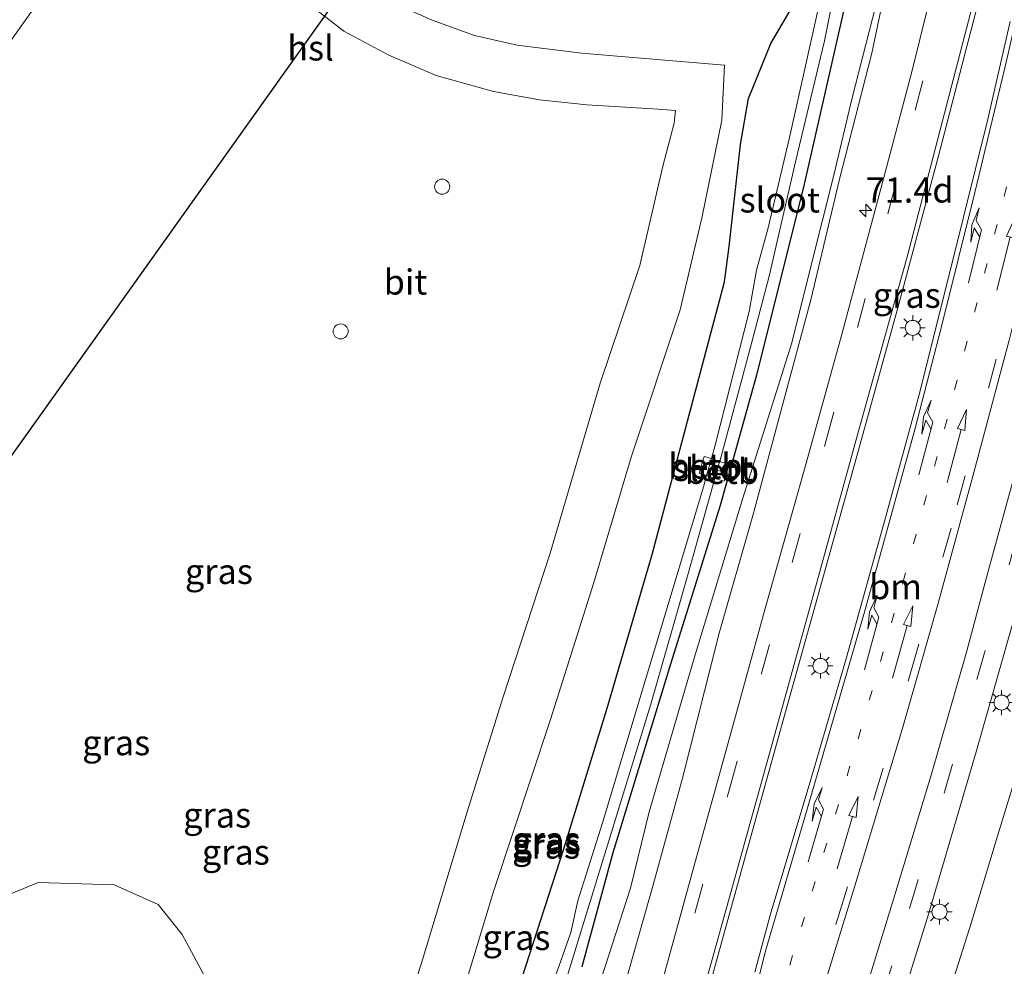
# Model space of a CAD drawing. Units: metres. Extents: x 200000 to 210000, y 374998 to 381253.
# Drawn here: x 206339 to 206437, y 375594 to 375688 of the extents above; entities that cross this region are included whole.
import ezdxf
from ezdxf.enums import TextEntityAlignment as Align

# ---------------------------------------------------------------- set-up
doc = ezdxf.new("R2010")
doc.units = ezdxf.units.M
doc.linetypes.add('VW-1-3_STREEP', pattern=[4, 1, -3])
doc.linetypes.add('VW-3-9_STREEP', pattern=[12, 3, -9])
doc.layers.get('0').update_dxf_attribs({"lineweight": 25})
for name, color, linetype, lineweight in [('B-ME-AL-OVERIG-L-B1', 7, 'Continuous', 18), ('B-ME-AM-KILOMETR-S-B1', 7, 'Continuous', 18), ('B-ME-GW-INSTEEKWATERGANG-L-B1', 10, 'Continuous', 25), ('B-ME-GW-KRUINLIJN-L-B1', 93, 'Continuous', 18), ('B-ME-GW-TEENLIJN-L-B1', 93, 'Continuous', 18), ('B-ME-IE-GRASLAND-GV-B6', 93, 'Continuous', 18), ('B-ME-IE-INRICHTINGSELEMENT-S-B1', 253, 'Continuous', 18), ('B-ME-IE-MEUBILAIR_WEGMEUBILAIR-LICHTMAST-S-B1', 8, 'Continuous', 18), ('B-ME-KL-ELEKTRICITEIT-HOOGSP-L-B1', 10, 'Continuous', 25), ('B-ME-OB-BEKLEDING-GV-B6', 253, 'Continuous', 18), ('B-ME-OG-WATER-GV-B6', 153, 'Continuous', 18), ('B-ME-VH-VERH_SOORT-BITUMEN-GV-B6', 8, 'IE-TERREINAFSCHEIDING-NATUURLIJK-HOUTWAL', 18), ('B-ME-VW-MARKERING-13STREEP-045-L-B1', 255, 'VW-1-3_STREEP', 18), ('B-ME-VW-MARKERING-39STREEP-015-L-B1', 255, 'VW-3-9_STREEP', 18), ('B-ME-VW-MARKERING-PIJLLI750-S-B1', 7, 'Continuous', 18), ('B-ME-VW-MARKERING-PIJLRD750-S-B1', 7, 'Continuous', 18), ('B-ME-VW-MARKERING-STREEP-015-L-B1', 7, 'Continuous', 18)]:
    doc.layers.add(name, color=color, linetype=linetype, lineweight=lineweight)
doc.styles.add('NLCS-ISO', font='NLCS-ISO.TTF')
doc.linetypes.add('IE-TERREINAFSCHEIDING-NATUURLIJK-HOUTWAL', pattern='A,7,-1.5,[67,NLCS.SHX,S=0.75,R=45,X=0,Y=0],-1.5,7,-1.5,[70,NLCS.SHX,S=0.75,R=0,X=0,Y=0],-1.5', length=20)

# ---------------------------------------------------------------- blocks, each defined once
blk = doc.blocks.new('dtb')
blk.add_circle((0, 0), 0.75)
blk = doc.blocks.new('hecto')
for p, q in [((0, 0.625), (-0.625, 0)), ((0, -0.625), (0, 0.625)), ((-0.625, 0), (0.625, 0)), ((0.625, 0), (0, -0.625))]:
    blk.add_line(p, q)
blk = doc.blocks.new('lantaarnpaal')
for p, q in [((0, 0.75), (0, 1.25)), ((-0.75, 0), (-1.25, 0)), ((-0.884, 0.884), (-0.53, 0.53)), ((0.53, 0.53), (0.884, 0.884)), ((0.75, 0), (1.25, 0)), ((-0.53, -0.53), (-0.884, -0.884)), ((0, -0.75), (0, -1.25)), ((0.53, -0.53), (0.884, -0.884))]:
    blk.add_line(p, q)
blk.add_circle((0, 0), 0.75)
blk = doc.blocks.new('pijll')
for p, q in [((5.7, 1.05, 0.1), (4, 0.75, 0.1)), ((7.5, 0.75, 0.1), (5.7, 1.05, 0.1)), ((0, 0, 0.1), (5.45, 0, 0.1)), ((4, 0.75, 0.1), (5.45, 0.75, 0.1)), ((5.45, 0.75, 0.1), (4.7, 0, 0.1)), ((6.2, 0.75, 0.1), (5.45, 0, 0.1)), ((7.5, 0.75, 0.1), (6.2, 0.75, 0.1))]:
    blk.add_line(p, q)
blk = doc.blocks.new('pijl')
for p, q in [((0, 0, 0.1), (5.45, 0, 0.1)), ((7.5, 0, 0.1), (5.45, 0.375, 0.1)), ((5.45, 0.375, 0.1), (5.45, -0.375, 0.1)), ((5.45, -0.375, 0.1), (7.5, 0, 0.1))]:
    blk.add_line(p, q)

msp = doc.modelspace()

# ---------------------------------------------------------------- linework, layer by layer
at = {"layer": 'B-ME-AL-OVERIG-L-B1'}
msp.add_line((206408.891, 375643.173, 21.322), (206407.884, 375643.37, 21.268), dxfattribs=at)
at = {"layer": 'B-ME-GW-INSTEEKWATERGANG-L-B1'}
for points in [[(206387.833, 375590.543, 22.749), (206392.744, 375605.691, 22.846), (206397.049, 375619.695, 22.857), (206401.535, 375634.972, 22.803), (206404.622, 375646.633, 22.76), (206408.699, 375662.001, 22.674), (206408.746, 375662.347, 22.679), (206409.191, 375665.655, 22.728), (206410.296, 375675.793, 22.609), (206411.112, 375680.386, 22.566), (206413.344, 375685.828, 22.115), (206416.134, 375690.694, 21.975), (206417.344, 375694.78, 21.997), (206418.515, 375700.689, 22.05), (206421.383, 375715.418, 21.889), (206422.985, 375722.182, 21.943), (206423.491, 375723.257, 21.932), (206424.429, 375723.369, 21.986), (206425.213, 375723.229, 21.997), (206426.031, 375722.82, 21.997), (206426.497, 375722.27, 21.986)], [(206426.497, 375722.27, 21.986), (206426.426, 375720.949, 21.964), (206425.161, 375711.165, 21.911), (206421.914, 375695.065, 21.932), (206416.639, 375671.858, 21.663), (206411.918, 375652.83, 21.696), (206408.287, 375639.869, 21.696), (206403.342, 375624.08, 21.663), (206397.599, 375605.289, 21.663), (206394.536, 375593.929, 21.749)]]:
    msp.add_polyline3d(points, dxfattribs=at)
at = {"layer": 'B-ME-GW-KRUINLIJN-L-B1'}
for points in [[(206429.739, 375720.412, 22.009), (206430.019, 375717.623, 22.213), (206428.816, 375711.091, 22.224), (206425.838, 375696.637, 22.32), (206423.366, 375684.868, 22.299), (206420.151, 375672.346, 22.277), (206417.3, 375660.344, 22.353), (206414.48, 375649.854, 22.492), (206411.618, 375639.084, 22.632), (206408.204, 375627.147, 22.75), (206404.527, 375612.712, 22.944), (206401.533, 375601.725, 23.094), (206398.496, 375591.14, 23.32), (206395.069, 375580.776, 23.4)], [(206403.843, 375679.171, 24.329), (206402.13, 375679.32, 24.438), (206395.034, 375679.726, 24.478), (206390.313, 375680.242, 24.506), (206385.729, 375681.078, 24.507), (206380.03, 375682.67, 24.515), (206375.306, 375684.68, 24.499), (206370.829, 375687.076, 24.557), (206365.94, 375690.92, 24.487), (206361.366, 375695.319, 24.48), (206355.325, 375703.386, 24.491), (206354.736, 375704.669, 24.433), (206348.938, 375704.738, 24.497), (206349.754, 375702.904, 24.496), (206339.357, 375688.45, 24.51), (206329.457, 375674.497, 24.506)], [(206335.197, 375600.194, 24.605), (206340.423, 375602.35, 24.539), (206348.004, 375602.117, 24.533), (206352.351, 375600.135, 24.501), (206354.77, 375597.153, 24.498), (206357.111, 375592.768, 24.604), (206360.578, 375582.978, 24.599), (206363.693, 375572.827, 24.624), (206365.771, 375566.542, 24.69), (206367.418, 375561.855, 24.62), (206368.853, 375564.95, 24.485), (206373.703, 375579.306, 24.452), (206378.548, 375594.212, 24.451), (206383.13, 375609.355, 24.511), (206386.692, 375620.801, 24.497), (206391.384, 375635.115, 24.474), (206396.338, 375652.04, 24.466), (206400.31, 375663.754, 24.462), (206402.569, 375673.627, 24.439), (206403.723, 375677.901, 24.405), (206403.843, 375679.171, 24.329)]]:
    msp.add_polyline3d(points, dxfattribs=at)
at = {"layer": 'B-ME-GW-TEENLIJN-L-B1'}
for points in [[(206367.287, 375504.865, 22.114), (206367.929, 375506.618, 22.138), (206371.965, 375518.522, 22.127), (206378.011, 375535.717, 21.976), (206382.89, 375550.241, 22.084), (206387.409, 375564.55, 22.009), (206391.097, 375575.915, 21.987), (206392.828, 375582.629, 21.74), (206396.1, 375591.717, 21.88), (206399.377, 375601.771, 21.89), (206401.239, 375609.385, 21.89), (206405.706, 375624.663, 21.815), (206410.522, 375640.501, 21.847), (206415.428, 375656.046, 21.901), (206417.356, 375663.768, 21.912), (206419.614, 375672.732, 21.858), (206421.426, 375680.425, 21.901), (206424.48, 375692.373, 21.955), (206426.656, 375703.541, 21.944), (206428.415, 375711.75, 21.944), (206429.393, 375716.917, 21.944), (206429.739, 375720.412, 22.009)], [(206408.718, 375683.692, 22.805), (206394.481, 375684.872, 22.847), (206388.092, 375685.683, 22.828), (206383.841, 375686.63, 22.868), (206379.63, 375688.181, 22.875), (206375.419, 375690.008, 22.906), (206371.347, 375692.496, 22.938), (206367.852, 375695.441, 22.939), (206364.532, 375698.771, 22.968), (206361.433, 375702.769, 22.92), (206359.261, 375707.267, 22.814), (206358.074, 375708.849, 22.802), (206356.71, 375709.562, 22.822), (206355.136, 375709.746, 22.86), (206352.947, 375709.849, 22.876), (206349.029, 375709.835, 22.882), (206346.263, 375709.421, 22.831), (206345.456, 375708.075, 23.016), (206343.553, 375708.639, 22.885), (206341.196, 375708.932, 22.946), (206338.914, 375708.962, 22.939), (206331.999, 375707.417, 22.95)], [(206332.646, 375569.837, 22.892), (206339.445, 375549.632, 22.966), (206347.966, 375525.493, 22.881), (206353.479, 375511.962, 22.988), (206355.346, 375508.249, 22.793), (206356.92, 375510.743, 22.815), (206357.914, 375513.141, 22.84), (206359.994, 375520.037, 22.838), (206365.102, 375536.022, 22.889), (206376.678, 375572.253, 22.842), (206381.377, 375587.073, 22.826), (206385.734, 375601.458, 22.864), (206391.408, 375618.547, 22.808), (206395.724, 375632.204, 22.874), (206399.462, 375644.755, 22.887), (206404.31, 375659.348, 22.781), (206406.489, 375668.638, 22.898), (206408.458, 375678.22, 22.915), (206408.718, 375683.692, 22.805)], [(206416.125, 375544.504, 23.836), (206420.072, 375555.108, 23.675), (206423.157, 375564.913, 23.406), (206426.426, 375575.327, 23.17), (206429.334, 375585.961, 23.052), (206433.299, 375598.383, 22.901), (206436.073, 375607.626, 22.729), (206438.915, 375616.787, 22.686), (206441.037, 375624.796, 22.482), (206444.613, 375636.397, 22.417), (206446.508, 375642.411, 22.497)]]:
    msp.add_polyline3d(points, dxfattribs=at)
at = {"layer": 'B-ME-IE-GRASLAND-GV-B6'}
for points in [[(206462.343, 375755.671, 22.181), (206460.338, 375744.262, 22.181), (206458.216, 375732.824, 22.192), (206455.95, 375721.02, 22.16), (206453.286, 375708.528, 22.235), (206450.682, 375696.297, 22.213), (206447.772, 375683.579, 22.235), (206444.632, 375670.369, 22.278), (206441.407, 375657.28, 22.332), (206438.313, 375645.543, 22.461), (206434.922, 375633.188, 22.6), (206432.807, 375625.273, 22.611), (206429.272, 375613.005, 22.74), (206425.438, 375600.345, 22.955), (206420.777, 375585.234, 23.192)], [(206407.121, 375591.659, 23.376), (206410.389, 375603.437, 23.204), (206414.228, 375617.31, 22.989), (206417.76, 375629.994, 22.892), (206422.228, 375645.974, 22.699), (206426.053, 375659.904, 22.656), (206430.139, 375675.158, 22.57), (206432.868, 375685.693, 22.495), (206434.259, 375691.038, 22.535), (206435.092, 375694.242, 22.559), (206437.593, 375704.304, 22.538)], [(206425.838, 375696.637, 22.32), (206423.366, 375684.868, 22.299), (206420.151, 375672.346, 22.277), (206417.3, 375660.344, 22.353), (206414.48, 375649.854, 22.492), (206411.618, 375639.084, 22.632), (206408.204, 375627.147, 22.75), (206404.527, 375612.712, 22.944), (206401.533, 375601.725, 23.094), (206398.496, 375591.14, 23.32)], [(206398.496, 375591.14, 23.32), (206401.533, 375601.725, 23.094), (206404.527, 375612.712, 22.944), (206408.204, 375627.147, 22.75), (206411.618, 375639.084, 22.632), (206414.48, 375649.854, 22.492), (206417.3, 375660.344, 22.353), (206420.151, 375672.346, 22.277), (206423.366, 375684.868, 22.299), (206425.838, 375696.637, 22.32)], [(206419.47, 375695.696, 20.998), (206415.19, 375676.499, 20.998), (206413.061, 375667.486, 20.998), (206411.918, 375663.299, 20.998), (206411.159, 375659.157, 20.998), (206407.802, 375645.851, 20.998), (206407.425, 375644.524, 20.998), (206406.703, 375644.732, 21.309), (206406.188, 375643.089, 21.385), (206406.944, 375642.836, 20.998), (206406.653, 375641.816, 20.998), (206400.53, 375621.407, 20.998), (206396.564, 375608.285, 20.998), (206394.139, 375600.509, 20.998), (206393.424, 375597.367, 20.998), (206391.241, 375591.144, 20.998)], [(206393.034, 375592.89, 21.008), (206396.818, 375605.176, 21.008), (206401.387, 375620.086, 20.998), (206405.124, 375633.19, 21.008), (206407.765, 375642.554, 20.999), (206408.687, 375642.285, 21.299), (206409.146, 375643.933, 21.309), (206408.244, 375644.254, 20.998), (206411.32, 375655.619, 20.998), (206413.156, 375662.685, 20.998), (206415.784, 375674.062, 20.998), (206418.657, 375686.101, 20.998), (206420.562, 375695.605, 20.998)], [(206430.479, 375695.666, 22.454), (206427.378, 375683.154, 22.465), (206424.447, 375672.01, 22.432), (206420.364, 375656.794, 22.54), (206416.666, 375643.479, 22.669), (206412.751, 375629.613, 22.862), (206409.086, 375616.238, 23.045), (206405.676, 375603.884, 23.131), (206402.213, 375591.345, 23.389)], [(206394.536, 375593.929, 21.749), (206397.599, 375605.289, 21.663), (206403.342, 375624.08, 21.663), (206408.287, 375639.869, 21.696), (206411.918, 375652.83, 21.696), (206416.639, 375671.858, 21.663), (206421.914, 375695.065, 21.932)], [(206421.914, 375695.065, 21.932), (206416.639, 375671.858, 21.663), (206411.918, 375652.83, 21.696), (206408.287, 375639.869, 21.696), (206403.342, 375624.08, 21.663), (206397.599, 375605.289, 21.663), (206394.536, 375593.929, 21.749)], [(206396.1, 375591.717, 21.88), (206399.377, 375601.771, 21.89), (206401.239, 375609.385, 21.89), (206405.706, 375624.663, 21.815), (206410.522, 375640.501, 21.847), (206415.428, 375656.046, 21.901), (206417.356, 375663.768, 21.912), (206419.614, 375672.732, 21.858), (206421.426, 375680.425, 21.901), (206424.48, 375692.373, 21.955)], [(206424.48, 375692.373, 21.955), (206421.426, 375680.425, 21.901), (206419.614, 375672.732, 21.858), (206417.356, 375663.768, 21.912), (206415.428, 375656.046, 21.901), (206410.522, 375640.501, 21.847), (206405.706, 375624.663, 21.815), (206401.239, 375609.385, 21.89), (206399.377, 375601.771, 21.89), (206396.1, 375591.717, 21.88)], [(206365.94, 375690.92, 24.487), (206370.829, 375687.076, 24.557), (206375.306, 375684.68, 24.499), (206380.03, 375682.67, 24.515), (206385.729, 375681.078, 24.507), (206390.313, 375680.242, 24.506), (206395.034, 375679.726, 24.478), (206402.13, 375679.32, 24.438), (206403.843, 375679.171, 24.329), (206403.723, 375677.901, 24.405), (206402.569, 375673.627, 24.439), (206400.31, 375663.754, 24.462), (206396.338, 375652.04, 24.466), (206391.384, 375635.115, 24.474), (206386.692, 375620.801, 24.497), (206383.13, 375609.355, 24.511), (206378.548, 375594.212, 24.451), (206373.703, 375579.306, 24.452)], [(206373.703, 375579.306, 24.452), (206378.548, 375594.212, 24.451), (206383.13, 375609.355, 24.511), (206386.692, 375620.801, 24.497), (206391.384, 375635.115, 24.474), (206396.338, 375652.04, 24.466), (206400.31, 375663.754, 24.462), (206402.569, 375673.627, 24.439), (206403.723, 375677.901, 24.405), (206403.843, 375679.171, 24.329), (206402.13, 375679.32, 24.438), (206395.034, 375679.726, 24.478), (206390.313, 375680.242, 24.506), (206385.729, 375681.078, 24.507), (206380.03, 375682.67, 24.515), (206375.306, 375684.68, 24.499), (206370.829, 375687.076, 24.557), (206365.94, 375690.92, 24.487)], [(206416.134, 375690.694, 21.975), (206413.344, 375685.828, 22.115), (206411.112, 375680.386, 22.566), (206410.296, 375675.793, 22.609), (206409.191, 375665.655, 22.728), (206408.746, 375662.347, 22.679), (206408.699, 375662.001, 22.674), (206404.622, 375646.633, 22.76), (206401.535, 375634.972, 22.803), (206397.049, 375619.695, 22.857), (206392.744, 375605.691, 22.846)], [(206392.744, 375605.691, 22.846), (206397.049, 375619.695, 22.857), (206401.535, 375634.972, 22.803), (206404.622, 375646.633, 22.76), (206408.699, 375662.001, 22.674), (206408.746, 375662.347, 22.679), (206409.191, 375665.655, 22.728), (206410.296, 375675.793, 22.609), (206411.112, 375680.386, 22.566), (206413.344, 375685.828, 22.115), (206416.134, 375690.694, 21.975)], [(206381.377, 375587.073, 22.826), (206385.734, 375601.458, 22.864), (206391.408, 375618.547, 22.808), (206395.724, 375632.204, 22.874), (206399.462, 375644.755, 22.887), (206404.31, 375659.348, 22.781), (206406.489, 375668.638, 22.898), (206408.458, 375678.22, 22.915), (206408.718, 375683.692, 22.805), (206394.481, 375684.872, 22.847), (206388.092, 375685.683, 22.828), (206383.841, 375686.63, 22.868), (206379.63, 375688.181, 22.875), (206375.419, 375690.008, 22.906)], [(206375.419, 375690.008, 22.906), (206379.63, 375688.181, 22.875), (206383.841, 375686.63, 22.868), (206388.092, 375685.683, 22.828), (206394.481, 375684.872, 22.847), (206408.718, 375683.692, 22.805), (206408.458, 375678.22, 22.915), (206406.489, 375668.638, 22.898), (206404.31, 375659.348, 22.781), (206399.462, 375644.755, 22.887), (206395.724, 375632.204, 22.874), (206391.408, 375618.547, 22.808), (206385.734, 375601.458, 22.864), (206381.377, 375587.073, 22.826)], [(206329.457, 375674.497, 24.506), (206339.357, 375688.45, 24.51)], [(206339.357, 375688.45, 24.51), (206329.457, 375674.497, 24.506)], [(206437.135, 375688.03, 22.591), (206434.929, 375678.323, 22.613), (206432.51, 375668.558, 22.667), (206428.149, 375651.13, 22.774), (206424.883, 375639.142, 22.849), (206420.867, 375624.736, 23.032), (206417.202, 375612.27, 23.226), (206413.268, 375599.088, 23.441), (206411.738, 375593.417, 23.57)], [(206417.552, 375588.487, 23.33), (206421.815, 375602.438, 23.104), (206426.479, 375617.814, 22.954), (206429.951, 375629.993, 22.771), (206433.522, 375643.148, 22.685), (206437.037, 375656.308, 22.535)], [(206429.334, 375585.961, 23.052), (206433.299, 375598.383, 22.901), (206436.073, 375607.626, 22.729), (206438.915, 375616.787, 22.686), (206441.037, 375624.796, 22.482), (206444.613, 375636.397, 22.417), (206446.508, 375642.411, 22.497), (206453.714, 375651.192, 26.002), (206457.22, 375655.316, 27.593), (206454.778, 375646.652, 27.335), (206451.728, 375635.67, 27.335), (206448.479, 375624.572, 27.313), (206444.759, 375612.604, 27.281), (206440.602, 375599.231, 27.303), (206436.694, 375587.279, 27.324)], [(206425.145, 375586.681, 23.056), (206429.003, 375599.188, 22.863), (206433.752, 375615.353, 22.669), (206438.532, 375632.121, 22.454), (206442.321, 375646.755, 22.411), (206442.908, 375648.81, 22.411), (206443.361, 375649.246, 22.411), (206443.87, 375649.45, 22.433), (206444.333, 375649.428, 22.424), (206443.975, 375648.028, 22.452), (206445.737, 375647.579, 22.506), (206447.174, 375647.309, 22.528), (206448.082, 375647.29, 22.517), (206450.368, 375647.669, 22.528), (206446.285, 375642.695, 22.508), (206446.508, 375642.411, 22.497), (206444.613, 375636.397, 22.417), (206441.037, 375624.796, 22.482), (206438.915, 375616.787, 22.686), (206436.073, 375607.626, 22.729), (206433.299, 375598.383, 22.901), (206429.334, 375585.961, 23.052)], [(206392.744, 375605.691, 22.846), (206387.833, 375590.543, 22.749)], [(206387.833, 375590.543, 22.749), (206392.744, 375605.691, 22.846)], [(206357.111, 375592.768, 24.604), (206354.77, 375597.153, 24.498), (206352.351, 375600.135, 24.501), (206348.004, 375602.117, 24.533), (206340.423, 375602.35, 24.539), (206335.197, 375600.194, 24.605)], [(206335.197, 375600.194, 24.605), (206340.423, 375602.35, 24.539), (206348.004, 375602.117, 24.533), (206352.351, 375600.135, 24.501), (206354.77, 375597.153, 24.498), (206357.111, 375592.768, 24.604)]]:
    msp.add_polyline3d(points, dxfattribs=at)
at = {"layer": 'B-ME-KL-ELEKTRICITEIT-HOOGSP-L-B1'}
msp.add_polyline3d([(206484.023, 375843.613, 46.232), (206394.87, 375725.042, 45.9), (206252.959, 375525.785, 52.323)], dxfattribs=at)
at = {"layer": 'B-ME-OB-BEKLEDING-GV-B6'}
for points in [[(206406.188, 375643.089, 21.385), (206406.703, 375644.732, 21.309), (206407.425, 375644.524, 20.998), (206406.944, 375642.836, 20.998), (206406.188, 375643.089, 21.385)], [(206407.765, 375642.554, 20.999), (206408.236, 375644.223, 20.998), (206408.244, 375644.254, 20.998), (206409.146, 375643.933, 21.309), (206408.687, 375642.285, 21.299), (206407.765, 375642.554, 20.999)]]:
    msp.add_polyline3d(points, dxfattribs=at)
at = {"layer": 'B-ME-OG-WATER-GV-B6'}
for points in [[(206413.061, 375667.486, 20.998), (206415.19, 375676.499, 20.998), (206419.47, 375695.696, 20.998), (206419.594, 375696.291, 20.998), (206420.651, 375696.028, 20.998), (206420.562, 375695.605, 20.998), (206418.657, 375686.101, 20.998), (206415.784, 375674.062, 20.998), (206413.156, 375662.685, 20.998), (206411.32, 375655.619, 20.998), (206408.244, 375644.254, 20.998), (206407.425, 375644.524, 20.998), (206407.802, 375645.851, 20.998), (206411.159, 375659.157, 20.998), (206411.918, 375663.299, 20.998), (206413.061, 375667.486, 20.998)], [(206406.944, 375642.836, 20.998), (206407.425, 375644.524, 20.998), (206408.244, 375644.254, 20.998), (206408.236, 375644.223, 20.998), (206407.765, 375642.554, 20.999), (206406.944, 375642.836, 20.998)], [(206391.241, 375591.144, 20.998), (206393.424, 375597.367, 20.998), (206394.139, 375600.509, 20.998), (206396.564, 375608.285, 20.998), (206400.53, 375621.407, 20.998), (206406.653, 375641.816, 20.998), (206406.944, 375642.836, 20.998), (206407.765, 375642.554, 20.999), (206405.124, 375633.19, 21.008), (206401.387, 375620.086, 20.998), (206396.818, 375605.176, 21.008), (206393.034, 375592.89, 21.008)]]:
    msp.add_polyline3d(points, dxfattribs=at)
at = {"layer": 'B-ME-VH-VERH_SOORT-BITUMEN-GV-B6'}
for points in [[(206457.063, 375748.505, 22.363), (206454.134, 375732.814, 22.363), (206451.114, 375717.396, 22.352), (206447.89, 375702.034, 22.384), (206444.219, 375685.836, 22.438), (206440.295, 375669.338, 22.502), (206437.037, 375656.308, 22.535), (206433.522, 375643.148, 22.685), (206429.951, 375629.993, 22.771), (206426.479, 375617.814, 22.954), (206421.815, 375602.438, 23.104), (206417.552, 375588.487, 23.33)], [(206437.593, 375704.304, 22.538), (206435.092, 375694.242, 22.559), (206434.259, 375691.038, 22.535), (206432.868, 375685.693, 22.495), (206430.139, 375675.158, 22.57), (206426.053, 375659.904, 22.656), (206422.228, 375645.974, 22.699), (206417.76, 375629.994, 22.892), (206414.228, 375617.31, 22.989), (206410.389, 375603.437, 23.204), (206407.121, 375591.659, 23.376)], [(206402.213, 375591.345, 23.389), (206405.676, 375603.884, 23.131), (206409.086, 375616.238, 23.045), (206412.751, 375629.613, 22.862), (206416.666, 375643.479, 22.669), (206420.364, 375656.794, 22.54), (206424.447, 375672.01, 22.432), (206427.378, 375683.154, 22.465), (206430.479, 375695.666, 22.454)], [(206411.738, 375593.417, 23.57), (206413.268, 375599.088, 23.441), (206417.202, 375612.27, 23.226), (206420.867, 375624.736, 23.032), (206424.883, 375639.142, 22.849), (206428.149, 375651.13, 22.774), (206432.51, 375668.558, 22.667), (206434.929, 375678.323, 22.613), (206437.135, 375688.03, 22.591)], [(206420.777, 375585.234, 23.192), (206425.438, 375600.345, 22.955), (206429.272, 375613.005, 22.74), (206432.807, 375625.273, 22.611), (206434.922, 375633.188, 22.6), (206438.313, 375645.543, 22.461), (206441.407, 375657.28, 22.332)], [(206438.532, 375632.121, 22.454), (206433.752, 375615.353, 22.669), (206429.003, 375599.188, 22.863), (206425.145, 375586.681, 23.056)]]:
    msp.add_polyline3d(points, dxfattribs=at)
at = {"layer": 'B-ME-VW-MARKERING-13STREEP-045-L-B1'}
msp.add_polyline3d([(206406.407, 375566.471, 23.874), (206411.705, 375582.629, 23.605), (206417.453, 375601.477, 23.272), (206422.025, 375616.652, 23.078), (206426.474, 375632.179, 22.896), (206430.622, 375647.484, 22.82), (206436.554, 375670.618, 22.67), (206441.202, 375689.917, 22.573), (206442.926, 375697.693, 22.638)], dxfattribs=at)
at = {"layer": 'B-ME-VW-MARKERING-39STREEP-015-L-B1'}
for points in [[(206424.48, 375591.186, 23.049), (206427.122, 375599.758, 22.963), (206430.574, 375611.237, 22.813), (206433.84, 375622.542, 22.662), (206437.06, 375633.965, 22.479), (206440.13, 375645.418, 22.383), (206443.146, 375656.896, 22.383), (206446.765, 375671.317, 22.243), (206449.462, 375682.839, 22.211), (206452.744, 375697.307, 22.157), (206455.901, 375711.861, 22.178), (206458.288, 375723.523, 22.146), (206459.953, 375732.194, 22.168), (206461.528, 375740.912, 22.135), (206463.651, 375752.595, 22.2)], [(206450.746, 375719.648, 22.464), (206450.477, 375718.223, 22.467), (206447.687, 375704.89, 22.456), (206445.232, 375693.783, 22.435), (206442.554, 375682.031, 22.521), (206438.68, 375665.907, 22.607), (206435.759, 375654.422, 22.65), (206431.26, 375637.611, 22.822), (206427.83, 375625.259, 22.951), (206424.404, 375613.399, 23.08), (206420.69, 375601.032, 23.252), (206416.695, 375588.025, 23.488), (206412.922, 375576.326, 23.682), (206408.818, 375563.594, 23.918), (206404.834, 375551.629, 24.069), (206401.143, 375540.7, 24.337), (206397.383, 375529.606, 24.606), (206392.854, 375516.322, 24.939), (206387.853, 375501.693, 25.326), (206383.396, 375488.592, 25.574), (206377.731, 375472.161, 25.761)], [(206368.591, 375472.888, 25.583), (206373.317, 375487.179, 25.411), (206377.248, 375499.641, 25.153), (206380.392, 375509.933, 24.938), (206384.03, 375522.06, 24.669), (206387.256, 375533.103, 24.497), (206390.522, 375544.636, 24.261), (206393.325, 375554.691, 24.046), (206396.756, 375567.062, 23.82), (206399.637, 375577.376, 23.637), (206403.013, 375589.316, 23.422), (206405.752, 375599.282, 23.293), (206409.191, 375611.52, 23.025), (206412.407, 375623.132, 22.939), (206415.444, 375634.191, 22.81), (206418.811, 375646.246, 22.67), (206421.947, 375657.581, 22.605), (206424.986, 375668.885, 22.584), (206427.698, 375679.213, 22.573), (206430.897, 375691.528, 22.498), (206433.718, 375702.946, 22.455), (206435.143, 375708.947, 22.476)]]:
    msp.add_polyline3d(points, dxfattribs=at)
at = {"layer": 'B-ME-VW-MARKERING-STREEP-015-L-B1'}
for points in [[(206444.922, 375721.449, 22.618), (206444.935, 375721.513, 22.619), (206445.099, 375723.034, 22.651), (206445.209, 375724.825, 22.619), (206445.147, 375726.137, 22.64), (206444.885, 375727.087, 22.64), (206444.329, 375727.702, 22.662), (206443.854, 375727.911, 22.651), (206443.233, 375727.963, 22.662), (206442.791, 375727.886, 22.651), (206442.544, 375727.641, 22.651), (206438.82, 375711.732, 22.576), (206433.668, 375690.694, 22.608), (206426.884, 375664.6, 22.64), (206422.22, 375647.86, 22.748), (206417.403, 375630.412, 22.887), (206412.966, 375614.354, 23.135), (206407.671, 375595.26, 23.382), (206401.388, 375572.913, 23.78)], [(206389.267, 375515.774, 25.08), (206395.888, 375535.327, 24.586), (206401.279, 375551.476, 24.21), (206404.656, 375561.825, 24.005), (206405.457, 375565.093, 23.952), (206408.269, 375576.625, 23.704), (206411.45, 375590.097, 23.554), (206412.817, 375595.629, 23.489), (206416.874, 375609.389, 23.285), (206422.622, 375629.146, 22.984), (206427.658, 375647.409, 22.834), (206430.326, 375657.665, 22.758), (206433.629, 375671.013, 22.705), (206436.638, 375683.552, 22.651), (206439.424, 375695.692, 22.565), (206442.683, 375710.56, 22.543), (206444.79, 375720.811, 22.614)]]:
    msp.add_polyline3d(points, dxfattribs=at)

# ---------------------------------------------------------------- block references
at = {"layer": 'B-ME-AM-KILOMETR-S-B1', "rotation": 90}
msp.add_blockref('hecto', (206422.769, 375669.233, 22.556), dxfattribs=at)
at = {"layer": 'B-ME-IE-INRICHTINGSELEMENT-S-B1', "rotation": 90}
for p in [(206380.623, 375671.591, 24.498), (206370.522, 375657.19, 24.445)]:
    msp.add_blockref('dtb', p, dxfattribs=at)
at = {"layer": 'B-ME-IE-MEUBILAIR_WEGMEUBILAIR-LICHTMAST-S-B1', "rotation": 90}
for p in [(206427.45, 375657.54, 22.661), (206418.261, 375623.897, 23.069), (206436.288, 375620.243, 22.547), (206430.112, 375599.422, 22.913)]:
    msp.add_blockref('lantaarnpaal', p, dxfattribs=at)
at = {"layer": 'B-ME-VW-MARKERING-PIJLLI750-S-B1'}
for p, rotation in [((206433.011, 375662.015, 22.878), 76.29999999999998), ((206428.044, 375642.897, 22.856), 74.89999999999999), ((206422.663, 375623.493, 23.01), 74.80000000000001), ((206417.038, 375604.402, 23.307), 73.6)]:
    msp.add_blockref('pijll', p, dxfattribs=dict(at, rotation=rotation))
at = {"layer": 'B-ME-VW-MARKERING-PIJLRD750-S-B1'}
for p, rotation in [((206435.821, 375661.294, 22.658), 75.9), ((206430.879, 375642.153, 22.735), 75.1), ((206425.424, 375622.666, 23.054), 74.2), ((206419.933, 375603.683, 23.23), 73.8)]:
    msp.add_blockref('pijl', p, dxfattribs=dict(at, rotation=rotation))

# ---------------------------------------------------------------- texts
at = {"layer": 'B-ME-AM-KILOMETR-S-B1', "ltscale": 0.2, "style": 'NLCS-ISO'}
msp.add_text('71.4d', height=2.5, dxfattribs=at).set_placement((206422.769, 375669.233, 22.556), align=Align.BOTTOM_LEFT)
at = {"layer": 'B-ME-IE-GRASLAND-GV-B6', "ltscale": 0.2, "style": 'NLCS-ISO'}
for p in [(206426.86, 375660.781), (206358.412, 375633.297), (206358.412, 375633.297), (206348.19, 375616.253), (206358.236, 375609.049), (206358.236, 375609.049), (206390.969, 375606.626), (206390.959, 375605.962), (206391.051, 375606.42), (206360.095, 375605.362), (206388.021, 375596.865)]:
    msp.add_text('gras', height=2.5, dxfattribs=at).set_placement(p, align=Align.MIDDLE_CENTER)
at = {"layer": 'B-ME-KL-ELEKTRICITEIT-HOOGSP-L-B1', "ltscale": 0.2, "style": 'NLCS-ISO'}
msp.add_text('hsl', height=2.5, dxfattribs=at).set_placement((206367.528, 375685.404), align=Align.MIDDLE_CENTER)
at = {"layer": 'B-ME-OB-BEKLEDING-GV-B6', "ltscale": 0.2, "style": 'NLCS-ISO'}
for p in [(206406.815, 375643.787), (206408.456, 375643.258)]:
    msp.add_text('betb', height=2.5, dxfattribs=at).set_placement(p, align=Align.MIDDLE_CENTER)
at = {"layer": 'B-ME-OG-WATER-GV-B6', "ltscale": 0.2, "style": 'NLCS-ISO'}
for p in [(206414.218, 375670.274), (206407.595, 375643.541)]:
    msp.add_text('sloot', height=2.5, dxfattribs=at).set_placement(p, align=Align.MIDDLE_CENTER)
at = {"layer": 'B-ME-VH-VERH_SOORT-BITUMEN-GV-B6', "ltscale": 0.2, "style": 'NLCS-ISO'}
msp.add_text('bit', height=2.5, dxfattribs=at).set_placement((206376.972, 375662.103), align=Align.MIDDLE_CENTER)
at = {"layer": 'B-ME-VW-MARKERING-13STREEP-045-L-B1', "ltscale": 0.2, "style": 'NLCS-ISO'}
msp.add_text('bm', height=2.5, dxfattribs=at).set_placement((206425.74, 375631.784), align=Align.MIDDLE_CENTER)

doc.saveas('drawing.dxf')
